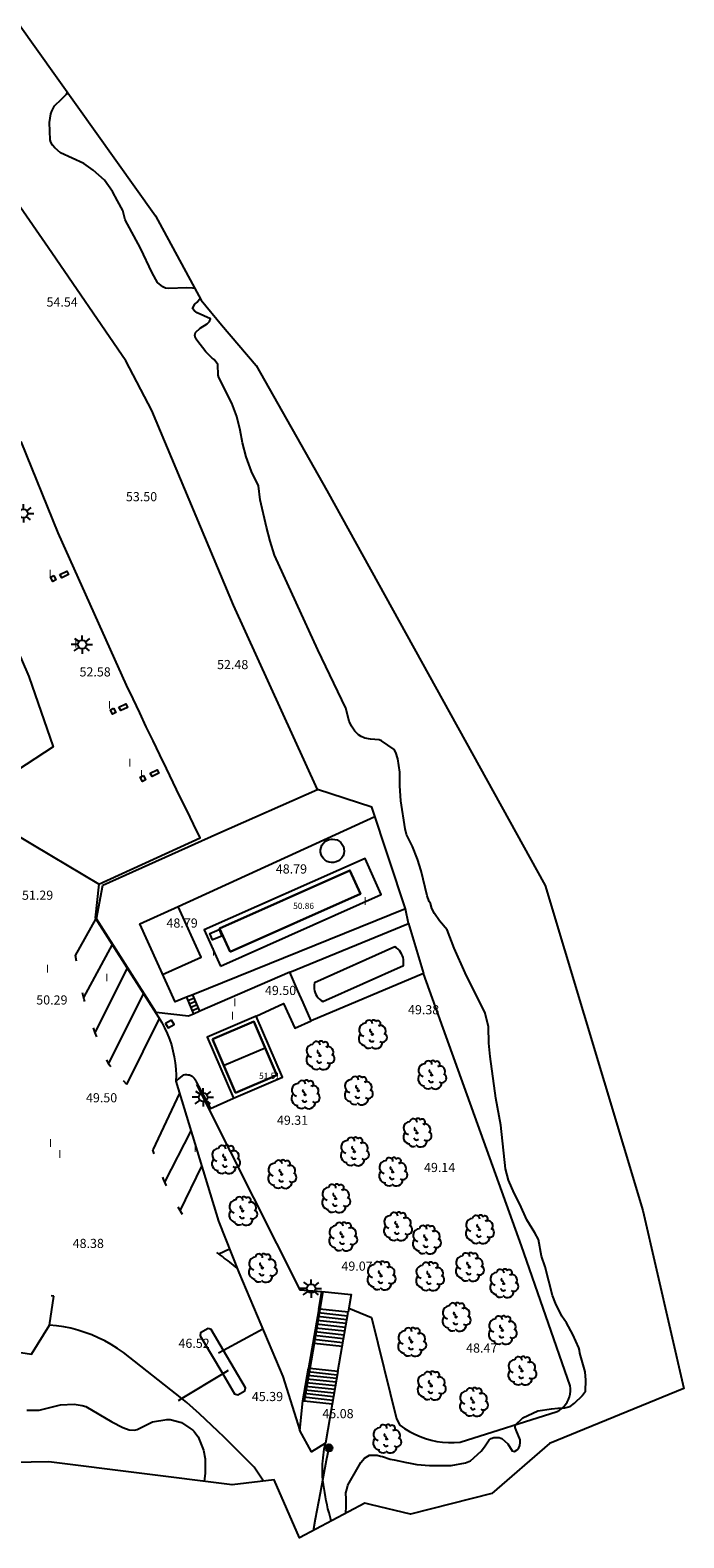
# Model space of a CAD drawing. Units: millimetres. Extents: x 577883 to 578126, y 4794151 to 4794429.
# Drawn here: x 578073 to 578126, y 4794181 to 4794304 of the extents above; entities that cross this region are included whole.
import ezdxf

# ---------------------------------------------------------------- set-up
doc = ezdxf.new("R2010")
doc.units = ezdxf.units.MM
for name, color, linetype in [('020308', 9, 'Continuous'), ('060106', 9, 'Continuous'), ('060108', 9, 'Continuous'), ('060117', 9, 'Continuous'), ('060130', 9, 'Continuous'), ('060134', 9, 'Continuous'), ('060141', 9, 'Continuous'), ('060145', 9, 'Continuous'), ('070106', 6, 'Continuous'), ('070108', 9, 'Continuous'), ('080107', 9, 'Continuous'), ('080109', 9, 'Continuous'), ('080303', 9, 'Continuous'), ('090217', 9, 'Continuous'), ('100106', 63, 'Continuous'), ('100202', 3, 'Continuous'), ('220101', 1, 'Continuous'), ('220104', 9, 'Continuous'), ('230102', 9, 'Continuous'), ('250206', 9, 'Continuous'), ('260101', 9, 'Continuous'), ('270104', 9, 'Continuous'), ('270304', 9, 'Continuous')]:
    doc.layers.add(name, color=color, linetype=linetype)
doc.layers.add('080111', color=7, linetype='Continuous', lineweight=30)
doc.layers.add('Ambito Restitucion', color=7, linetype='Continuous', true_color=0xfc00bc)
doc.styles.add('ARIAL', font='ARIAL.TTF', dxfattribs={"height": 1})
doc.styles.add('ROMANS', font='romans__.ttf', dxfattribs={"height": 1})

# ---------------------------------------------------------------- blocks, each defined once
blk = doc.blocks.new('POSTEM')
for radius in [0.29, 0.21, 0.12]:
    blk.add_circle((0, 0), radius)
blk = doc.blocks.new('FAROLA')
for p, q in [((-0.35, 0), (-0.9, 0)), ((-0.63, 0.51), (-0.26, 0.25)), ((0, 0.35), (0, 0.75)), ((0.6, 0.49), (0.28, 0.22)), ((0.35, 0), (0.85, 0)), ((-0.65, -0.52), (-0.26, -0.24)), ((0, -0.35), (0, -0.75)), ((0.59, -0.52), (0.26, -0.25))]:
    blk.add_line(p, q)
blk.add_circle((0, 0), 0.355)
blk = doc.blocks.new('ARBOL')
blk.add_circle((0, 0), 0.0587)
for centre, radius, start, end in [((-0.56, 0.38), 0.532, 92.28, 254.58), ((-0.28, 0.86), 0.3, 359.2878, 173.6078), ((-0.09, 0.32), 0.12, 119.14, 310.56), ((0.1, 0.97), 0.21, 23.1565, 160.4665), ((0.44, 0.88), 0.24, 301.578, 139.328), ((0.66, 0.29), 0.443, 319.8556, 114.7656), ((0.82, -0.25), 0.383, 235.5275, 62.0275), ((-0.56, -0.34), 0.555, 142.64, 266.54), ((-0.3, -0.68), 0.45, 213.78, 295.32), ((-0.04, -0.38), 0.21, 189.64, 323.88), ((0.3, -0.62), 0.532, 224.67, 0.24)]:
    blk.add_arc(centre, radius, start, end)

msp = doc.modelspace()

# ---------------------------------------------------------------- linework, layer by layer
at = {"layer": '060106'}
for points in [[(578096.772, 4794200.979, 49.142), (578096.522, 4794199.539, 48.812)], [(578096.522, 4794199.539, 48.812), (578096.52, 4794199.53, 48.81), (578096.042, 4794196.729, 47.105)], [(578096.042, 4794196.729, 47.105), (578096.04, 4794196.72, 47.1), (578095.692, 4794194.689, 47.06)], [(578095.692, 4794194.689, 47.06), (578095.69, 4794194.68, 47.06), (578095.232, 4794192.009, 45.316)]]:
    msp.add_polyline3d(points, dxfattribs=at)
at = {"layer": '060108'}
msp.add_polyline3d([(578047.19, 4794190.54, 50.92), (578059.76, 4794195.95, 50), (578065.46, 4794197.01, 49.1), (578072.92, 4794195.86, 49), (578074.37, 4794198.23, 48.25)], dxfattribs=at)
at = {"layer": '060117'}
for points in [[(578086.12, 4794225.29, 48.84), (578085.59, 4794225.08, 48.85)], [(578085.59, 4794225.08, 48.85), (578086.18, 4794223.71, 49.53)], [(578086.7, 4794223.94, 49.52), (578086.12, 4794225.29, 48.84)], [(578096.42, 4794199.55, 48.81), (578096.67, 4794200.99, 49.14)], [(578096.67, 4794200.99, 49.14), (578099.07, 4794200.73, 49.14), (578098.82, 4794199.29, 48.81)], [(578096.42, 4794199.55, 48.81), (578095.94, 4794196.74, 47.1)], [(578096.522, 4794199.539, 48.81), (578096.42, 4794199.55, 48.81)], [(578098.82, 4794199.29, 48.81), (578096.522, 4794199.539, 48.81)], [(578098.34, 4794196.48, 47.1), (578098.82, 4794199.29, 48.81)], [(578095.94, 4794196.74, 47.1), (578095.59, 4794194.7, 47.06)], [(578096.042, 4794196.729, 47.1), (578095.94, 4794196.74, 47.1)], [(578098.34, 4794196.48, 47.1), (578096.042, 4794196.729, 47.1)], [(578097.99, 4794194.44, 47.06), (578098.34, 4794196.48, 47.1)], [(578095.13, 4794192.02, 45.31), (578095.59, 4794194.7, 47.06)], [(578095.692, 4794194.689, 47.06), (578095.59, 4794194.7, 47.06)], [(578097.99, 4794194.44, 47.06), (578095.692, 4794194.689, 47.06)], [(578097.99, 4794194.44, 47.06), (578097.53, 4794191.76, 45.31)], [(578095.232, 4794192.009, 45.31), (578095.13, 4794192.02, 45.31)], [(578097.53, 4794191.76, 45.31), (578095.232, 4794192.009, 45.31)]]:
    msp.add_polyline3d(points, dxfattribs=at)
at = {"layer": '060130'}
for points in [[(578084.911, 4794232.527, 48.847), (578101.012, 4794239.891, 48.83)], [(578088.37, 4794227.64, 48.79), (578101.54, 4794233.49, 48.79), (578100.23, 4794236.45, 48.79), (578087.05, 4794230.6, 48.79), (578088.37, 4794227.64, 48.79)], [(578085.59, 4794225.08, 48.85), (578084.66, 4794224.7, 48.85), (578081.77, 4794231.09, 48.85), (578084.911, 4794232.527, 48.847)], [(578083.647, 4794226.939, 48.79), (578086.79, 4794228.37, 48.79), (578084.911, 4794232.527, 48.847)], [(578103.52, 4794232.33, 48.78), (578086.12, 4794225.29, 48.85)], [(578091.3, 4794223.55, 49.57), (578093.54, 4794224.58, 49.57), (578094.47, 4794222.55, 49.57), (578095.8, 4794223.16, 49.57)], [(578091.3, 4794223.55, 49.7), (578087.29, 4794221.83, 49.7), (578089.44, 4794216.81, 49.7)], [(578089.44, 4794216.81, 49.7), (578093.45, 4794218.53, 49.7), (578091.3, 4794223.55, 49.7)], [(578084.73, 4794218.21, 49.24), (578085.37, 4794218.72, 49.38), (578085.49, 4794218.75, 49.39), (578085.6, 4794218.75, 49.4), (578085.72, 4794218.74, 49.41), (578085.84, 4794218.72, 49.43), (578085.95, 4794218.67, 49.44), (578086.05, 4794218.62, 49.46), (578086.14, 4794218.54, 49.49), (578086.23, 4794218.46, 49.51), (578086.3, 4794218.36, 49.53), (578086.35, 4794218.26, 49.56), (578086.39, 4794218.15, 49.58), (578087.55, 4794215.97, 49.4), (578089.44, 4794216.81, 49.7)], [(578094.87, 4794189.59, 45.08), (578095.13, 4794192.02, 45.31)], [(578097.53, 4794191.76, 45.31), (578096.98, 4794188.57, 45)], [(578096.98, 4794188.57, 45), (578095.83, 4794187.86, 44.81), (578094.87, 4794189.59, 45.08)]]:
    msp.add_polyline3d(points, dxfattribs=at)
at = {"layer": '060134'}
for points in [[(578078.42, 4794234.34, 51.37), (578086.73, 4794238.13, 51.74), (578086.17, 4794239.26, 51.79), (578085.62, 4794240.4, 51.85), (578085.06, 4794241.53, 51.91), (578084.51, 4794242.67, 51.97), (578083.96, 4794243.81, 52.04), (578083.41, 4794244.95, 52.11), (578082.86, 4794246.09, 52.19), (578082.31, 4794247.23, 52.27), (578081.77, 4794248.37, 52.35), (578081.23, 4794249.52, 52.44), (578080.69, 4794250.66, 52.54), (578075.09, 4794263.13, 53.38), (578072.06, 4794270.61, 53.98)], [(578059.98, 4794265.65, 54), (578065.8, 4794266.69, 53.77), (578066.44, 4794265.31, 53.67), (578067.09, 4794263.92, 53.56), (578067.72, 4794262.53, 53.46), (578068.36, 4794261.13, 53.36), (578068.99, 4794259.74, 53.26), (578069.61, 4794258.35, 53.16), (578070.23, 4794256.95, 53.07), (578070.85, 4794255.55, 52.98), (578071.47, 4794254.15, 52.9), (578072.08, 4794252.75, 52.81), (578072.68, 4794251.35, 52.73), (578074.68, 4794245.59, 52.32), (578068.74, 4794241.73, 52.24)], [(578078.42, 4794234.34, 51.37), (578074.57, 4794236.64, 51.8), (578071.18, 4794238.67, 52.01)], [(578078.42, 4794234.34, 51.37), (578078.11, 4794231.58, 50.51), (578083.31, 4794223.46, 49.64), (578083.57, 4794223.03, 49.58), (578083.81, 4794222.58, 49.52), (578084.02, 4794222.13, 49.47), (578084.2, 4794221.66, 49.42), (578084.36, 4794221.18, 49.38), (578084.49, 4794220.7, 49.34), (578084.59, 4794220.21, 49.31), (578084.67, 4794219.71, 49.28), (578084.72, 4794219.21, 49.26), (578084.74, 4794218.71, 49.24), (578084.73, 4794218.21, 49.24)], [(578084.73, 4794218.21, 49.24), (578088.22, 4794206.76, 47.54), (578089.89, 4794202.54, 46.92), (578093.49, 4794194.03, 45.52), (578094.87, 4794189.59, 45.08)], [(578085.224, 4794192.212, 45.788), (578080.43, 4794195.98, 47.09), (578079.94, 4794196.33, 47.12), (578079.44, 4794196.65, 47.17), (578078.92, 4794196.94, 47.23), (578078.38, 4794197.2, 47.31), (578077.84, 4794197.44, 47.4), (578077.28, 4794197.64, 47.51), (578076.71, 4794197.82, 47.63), (578076.13, 4794197.97, 47.76), (578075.55, 4794198.09, 47.91), (578074.96, 4794198.18, 48.07), (578074.37, 4794198.23, 48.25)], [(578091.91, 4794185.45, 44.36), (578091.14, 4794186.6, 44.39), (578090.65, 4794187.1, 44.56), (578090.16, 4794187.59, 44.72), (578089.67, 4794188.08, 44.86), (578089.17, 4794188.57, 45), (578088.67, 4794189.05, 45.13), (578088.17, 4794189.54, 45.25), (578087.67, 4794190.01, 45.35), (578087.16, 4794190.49, 45.45), (578086.65, 4794190.96, 45.54), (578086.14, 4794191.43, 45.61), (578085.62, 4794191.9, 45.68), (578085.224, 4794192.212, 45.788)], [(578097.45, 4794182.19, 44.03), (578097.36, 4794182.52, 44.09), (578097.27, 4794182.85, 44.15), (578097.18, 4794183.18, 44.2), (578097.11, 4794183.51, 44.24), (578097.04, 4794183.84, 44.28), (578096.97, 4794184.18, 44.32), (578096.91, 4794184.52, 44.35), (578096.86, 4794184.85, 44.38), (578096.81, 4794185.19, 44.4), (578096.77, 4794185.53, 44.42), (578096.74, 4794185.87, 44.44), (578096.73, 4794186.12, 44.45), (578096.73, 4794186.36, 44.47), (578096.73, 4794186.61, 44.5), (578096.74, 4794186.86, 44.53), (578096.75, 4794187.1, 44.58), (578096.78, 4794187.35, 44.63), (578096.8, 4794187.6, 44.69), (578096.84, 4794187.84, 44.75), (578096.88, 4794188.09, 44.83), (578096.93, 4794188.33, 44.91), (578096.98, 4794188.57, 45)]]:
    msp.add_polyline3d(points, dxfattribs=at)
at = {"layer": '060141'}
for points in [[(578086.24, 4794225.02, 48.99), (578085.71, 4794224.8, 48.99)], [(578086.36, 4794224.74, 49.12), (578085.83, 4794224.53, 49.12)], [(578086.47, 4794224.47, 49.26), (578085.94, 4794224.26, 49.26)], [(578086.59, 4794224.2, 49.39), (578086.06, 4794223.98, 49.39)], [(578098.71, 4794198.67, 48.43), (578096.31, 4794198.93, 48.43)], [(578098.77, 4794198.97, 48.62), (578096.37, 4794199.23, 48.62)], [(578098.55, 4794197.73, 47.86), (578096.15, 4794197.99, 47.86)], [(578098.61, 4794198.04, 48.05), (578096.21, 4794198.3, 48.05)], [(578098.66, 4794198.36, 48.24), (578096.26, 4794198.62, 48.24)], [(578098.39, 4794196.79, 47.29), (578095.99, 4794197.05, 47.29)], [(578098.45, 4794197.11, 47.48), (578096.05, 4794197.37, 47.48)], [(578098.5, 4794197.41, 47.67), (578096.1, 4794197.67, 47.67)], [(578097.89, 4794193.85, 46.67), (578095.49, 4794194.11, 46.67)], [(578097.94, 4794194.14, 46.87), (578095.54, 4794194.4, 46.87)], [(578097.68, 4794192.65, 45.89), (578095.28, 4794192.91, 45.89)], [(578097.73, 4794192.95, 46.09), (578095.33, 4794193.21, 46.09)], [(578097.79, 4794193.25, 46.28), (578095.39, 4794193.51, 46.28)], [(578097.84, 4794193.55, 46.48), (578095.44, 4794193.81, 46.48)], [(578097.58, 4794192.06, 45.5), (578095.18, 4794192.32, 45.5)], [(578097.63, 4794192.36, 45.7), (578095.23, 4794192.62, 45.7)]]:
    msp.add_polyline3d(points, dxfattribs=at)
at = {"layer": '060145'}
for points in [[(578087.36, 4794197.96, 46.62), (578086.75, 4794197.6, 46.62), (578086.73, 4794197.36, 46.58), (578088.567, 4794194.255, 45.881)], [(578088.635, 4794196.151, 46.194), (578087.62, 4794197.87, 46.58), (578087.36, 4794197.96, 46.62)], [(578088.567, 4794194.255, 45.881), (578089.54, 4794192.61, 45.51), (578089.8, 4794192.51, 45.47), (578090.38, 4794192.85, 45.47), (578090.43, 4794193.11, 45.51), (578088.635, 4794196.151, 46.194)]]:
    msp.add_polyline3d(points, dxfattribs=at)
at = {"layer": '070106'}
for points in [[(578095.14, 4794224.67, 51.37), (578094.72, 4794225.62, 51.43)], [(578086.7, 4794223.94, 51.78), (578086.18, 4794223.71, 51.8)], [(578091.851, 4794197.905, 47.37), (578088.635, 4794196.151, 47.041)], [(578088.635, 4794196.151, 47.041), (578088.23, 4794195.93, 47)], [(578088.567, 4794194.255, 46.974), (578085.224, 4794192.212, 46.925)], [(578089, 4794194.52, 46.98), (578088.567, 4794194.255, 46.974)], [(578085.224, 4794192.212, 46.925), (578084.91, 4794192.02, 46.92)]]:
    msp.add_polyline3d(points, dxfattribs=at)
at = {"layer": '070108'}
for points in [[(578096.33, 4794242.11, 53.06), (578089.45, 4794257.21, 52.89), (578082.75, 4794273.13, 53.83), (578080.63, 4794277.22, 54.17), (578074.27, 4794286.49, 54.57), (578066.95, 4794297.03, 55.6)], [(578086.18, 4794223.71, 51.8), (578085.75, 4794223.53, 51.81), (578083.12, 4794223.84, 52), (578078.24, 4794231.51, 53.18), (578078.74, 4794234.26, 53.38), (578088.15, 4794238.51, 53.37), (578096.33, 4794242.11, 53.06)], [(578103.52, 4794232.33, 48.67), (578100.76, 4794240.65, 48.67), (578096.33, 4794242.11, 53.06)], [(578103.78, 4794231.12, 51.13), (578103.52, 4794232.33, 48.67)], [(578094.06, 4794227.13, 51.52), (578103.78, 4794231.12, 51.13)], [(578103.78, 4794231.12, 51.13), (578105, 4794227.03, 51.13)], [(578094.06, 4794227.13, 51.52), (578086.7, 4794223.94, 51.78)], [(578094.72, 4794225.62, 51.43), (578094.06, 4794227.13, 51.52)], [(578105, 4794227.03, 51.13), (578095.8, 4794223.16, 51.27)], [(578098.879, 4794199.63, 48.83), (578100.74, 4794198.87, 48.87), (578102.8, 4794190.55, 48.82), (578103.06, 4794190.04, 48.81), (578103.45, 4794189.76, 48.82), (578103.86, 4794189.51, 48.82), (578104.28, 4794189.29, 48.82), (578104.72, 4794189.1, 48.82), (578105.17, 4794188.94, 48.81), (578105.62, 4794188.81, 48.8), (578106.09, 4794188.71, 48.79), (578106.56, 4794188.64, 48.77), (578107.04, 4794188.61, 48.75), (578107.52, 4794188.61, 48.73), (578107.99, 4794188.64, 48.7), (578115.93, 4794191.15, 48.01), (578116.12, 4794191.27, 48), (578116.31, 4794191.41, 47.99), (578116.48, 4794191.57, 47.98), (578116.63, 4794191.74, 47.98), (578116.76, 4794191.93, 47.98), (578116.86, 4794192.14, 47.98), (578116.94, 4794192.36, 47.98), (578117, 4794192.58, 47.99), (578117.03, 4794192.81, 48), (578117.03, 4794193.04, 48.01), (578117.01, 4794193.27, 48.03), (578113.01, 4794204.72, 48.4), (578105, 4794227.03, 48.92)], [(578095.8, 4794223.16, 51.27), (578095.14, 4794224.67, 51.37)], [(578086.41, 4794217.94, 49.85), (578089.16, 4794212.45, 49.73), (578094.87, 4794201.13, 48.97), (578096.67, 4794200.99, 49.39)]]:
    msp.add_polyline3d(points, dxfattribs=at)
at = {"layer": '080107'}
msp.add_polyline3d([(578088.49, 4794230.1, 51.51), (578087.72, 4794229.78, 51.51), (578087.5, 4794230.31, 51.51), (578088.27, 4794230.63, 51.51), (578088.49, 4794230.1, 51.51)], dxfattribs=at)
at = {"layer": '080109'}
msp.add_polyline3d([(578092.05, 4794220.93, 52.32), (578088.67, 4794219.49, 52.32)], dxfattribs=at)
at = {"layer": '080111'}
for points in [[(578089.16, 4794228.81, 50.88), (578099.84, 4794233.55, 50.86), (578098.98, 4794235.47, 50.86), (578088.31, 4794230.72, 50.88), (578089.16, 4794228.81, 50.88)], [(578087.74, 4794221.65, 49.7), (578089.62, 4794217.26, 49.7), (578093, 4794218.71, 49.7), (578091.12, 4794223.1, 49.7), (578087.74, 4794221.65, 49.7)]]:
    msp.add_polyline3d(points, dxfattribs=at)
at = {"layer": '100106'}
for points in [[(578079.95, 4794290.31, 54.5), (578079.53, 4794291.08, 50.66), (578078.89, 4794292.02, 50.61), (578077.96, 4794292.82, 50.66), (578077.2, 4794293.37, 50.85), (578075.28, 4794294.24, 51.77), (578074.81, 4794294.66, 52.31), (578074.63, 4794294.88, 52.53), (578074.49, 4794295.12, 52.7), (578074.43, 4794295.32, 52.79), (578074.37, 4794296.72, 53.04), (578074.49, 4794297.44, 53.03), (578074.57, 4794297.66, 52.94), (578074.8, 4794298.1, 52.72), (578075.37, 4794298.63, 52.26), (578075.77, 4794299.06, 51.94), (578075.87, 4794299.19, 51.85)], [(578086.29, 4794283.13, 49.35), (578086.08, 4794283.17, 49.51), (578085.59, 4794283.2, 49.87), (578084.16, 4794283.14, 50.81), (578083.89, 4794283.16, 51), (578083.65, 4794283.26, 51), (578083.22, 4794283.63, 51), (578082.78, 4794284.43, 51), (578081.84, 4794286.44, 50.74), (578080.57, 4794288.75, 51.01), (578080.39, 4794289.53, 50.94), (578079.95, 4794290.31, 51.72)], [(578092.81, 4794261.3, 50.66), (578092.45, 4794262.44, 50.73), (578092.15, 4794263.58, 50.78), (578091.63, 4794265.83, 50.88), (578091.5, 4794266.97, 50.86), (578090.91, 4794268.14, 51), (578090.49, 4794269.36, 51), (578090.18, 4794270.5, 51), (578090, 4794271.53, 51), (578089.72, 4794272.66, 51), (578089.32, 4794273.74, 51.01), (578088.25, 4794275.84, 51.02), (578088.19, 4794276.04, 51.02), (578088.16, 4794276.92, 50.86), (578087.87, 4794277.31, 50.91), (578087.69, 4794277.43, 50.97), (578087.18, 4794277.96, 51), (578086.44, 4794278.9, 51), (578086.34, 4794279.08, 51), (578086.27, 4794279.32, 51), (578086.34, 4794279.53, 51), (578086.72, 4794279.88, 50.83), (578087.28, 4794280.23, 50.24), (578087.49, 4794280.42, 49.97), (578087.56, 4794280.64, 49.84), (578086.48, 4794281.15, 50.35), (578086.24, 4794281.3, 50.37), (578086.08, 4794281.49, 50.34), (578086.29, 4794281.86, 50), (578086.47, 4794282.01, 49.89), (578086.72, 4794282.34, 49.54)], [(578098.65, 4794248.76, 48.86), (578096.34, 4794253.55, 49.34), (578092.81, 4794261.3, 50.66)], [(578098.65, 4794182.82, 44.45), (578098.67, 4794183.39, 44.67), (578098.67, 4794183.51, 44.69), (578098.66, 4794183.97, 44.82), (578098.64, 4794184.51, 45.04), (578098.71, 4794184.78, 45.28), (578098.81, 4794185.13, 45.61), (578099.66, 4794186.61, 46.4), (578099.88, 4794186.98, 46.59), (578100.18, 4794187.33, 46.76), (578100.57, 4794187.57, 46.9), (578101.2, 4794187.59, 47), (578101.49, 4794187.5, 46.99), (578101.63, 4794187.46, 46.98), (578102.26, 4794187.26, 47.01), (578102.59, 4794187.19, 46.99), (578103.62, 4794186.99, 46.88), (578103.76, 4794186.96, 46.86), (578104.46, 4794186.83, 46.78), (578105.5, 4794186.74, 46.67), (578107.04, 4794186.73, 46.51), (578107.27, 4794186.73, 46.48), (578108.44, 4794186.95, 46.38), (578108.85, 4794187.13, 46.37), (578109.72, 4794187.9, 46.4), (578109.98, 4794188.27, 46.44), (578110.37, 4794188.84, 46.45), (578110.54, 4794188.96, 46.45), (578110.76, 4794189.03, 46.43), (578111, 4794189.04, 46.41), (578111.2, 4794189.04, 46.39), (578111.34, 4794188.98, 46.4), (578111.42, 4794188.95, 46.36), (578111.9, 4794188.5, 46.27), (578112.25, 4794187.95, 46.18), (578112.46, 4794187.88, 46.15), (578112.66, 4794188.01, 46.15), (578112.8, 4794188.19, 46.16), (578112.89, 4794188.38, 46.17), (578112.91, 4794188.61, 46.2), (578112.9, 4794188.84, 46.22), (578112.58, 4794189.63, 46.36), (578112.49, 4794189.84, 46.37), (578112.5, 4794190.05, 46.4), (578113.12, 4794190.64, 46.44), (578114.36, 4794191.22, 46.43), (578115.47, 4794191.39, 46.37), (578116, 4794191.42, 46.32), (578116.57, 4794191.46, 46.29), (578117, 4794191.58, 46.28), (578117.35, 4794191.84, 46.29), (578118.02, 4794192.48, 46.32), (578118.02, 4794192.49, 46.31), (578118.25, 4794192.81, 46.35), (578118.3, 4794193.72, 46.47), (578118.22, 4794194.4, 46.57), (578117.81, 4794195.93, 46.82), (578117.76, 4794196.19, 46.83), (578117.72, 4794196.37, 46.89), (578117.22, 4794197.47, 47.05), (578116.71, 4794198.42, 47.15), (578116.32, 4794198.96, 47.22), (578115.8, 4794200.03, 47.33), (578115.56, 4794200.66, 47.39), (578114.95, 4794203.01, 47.51), (578114.67, 4794203.89, 47.68), (578114.4, 4794205.24, 47.73), (578114.1, 4794205.79, 47.75), (578113.45, 4794206.86, 47.95), (578112.89, 4794208.14, 48), (578112.42, 4794209.03, 48), (578111.96, 4794210.1, 48.01), (578111.71, 4794211.02, 48.01), (578111.32, 4794214.62, 48.04), (578110.93, 4794216.81, 48.07), (578110.46, 4794220.23, 48.05), (578110.35, 4794221.32, 48.04), (578110.32, 4794222.67, 48.01), (578110.06, 4794223.79, 48.01), (578108.42, 4794227.1, 48.07), (578107.52, 4794229.1, 48.08), (578106.93, 4794230.62, 48.1), (578106.32, 4794231.34, 48.12), (578105.9, 4794231.95, 48.14), (578105.69, 4794232.36, 48.15), (578105.57, 4794232.76, 48.15), (578105.45, 4794232.93, 48.16), (578105.3, 4794233.39, 48.18), (578104.82, 4794235.44, 48.22), (578104.52, 4794236.39, 48.24), (578104.09, 4794237.43, 48.27), (578103.62, 4794238.43, 48.29), (578103.5, 4794238.89, 48.3), (578103.14, 4794241.18, 48.29), (578103.06, 4794242.39, 48.28), (578103.06, 4794243.51, 48.26), (578102.89, 4794244.62, 48.25), (578102.73, 4794245.14, 48.26), (578102.59, 4794245.37, 48.27), (578101.56, 4794246.1, 48.41), (578101.36, 4794246.17, 48.44), (578100.65, 4794246.23, 48.51), (578100.2, 4794246.32, 48.56), (578100.14, 4794246.34, 48.57), (578099.91, 4794246.43, 48.59), (578099.67, 4794246.59, 48.63), (578099.37, 4794246.89, 48.67), (578099.1, 4794247.28, 48.72), (578098.91, 4794247.7, 48.77), (578098.65, 4794248.76, 48.86)], [(578072.53, 4794191.26, 46.76), (578073.55, 4794191.28, 46.82), (578075.29, 4794191.71, 47.06), (578076.39, 4794191.75, 47), (578077.06, 4794191.66, 47), (578077.36, 4794191.56, 46.96), (578079.48, 4794190.3, 46.52), (578080.38, 4794189.86, 46.38), (578080.9, 4794189.65, 46.3), (578081.35, 4794189.63, 46.28), (578081.57, 4794189.69, 46.3), (578082.82, 4794190.32, 46.37), (578083.98, 4794190.5, 46.28), (578084.25, 4794190.5, 46.23), (578085.19, 4794190.25, 46.07), (578085.88, 4794189.78, 45.9), (578086.12, 4794189.62, 45.85)], [(578086.12, 4794189.62, 45.85), (578086.22, 4794189.52, 45.79), (578086.29, 4794189.45, 45.79), (578086.54, 4794189.08, 45.69), (578086.98, 4794187.99, 45.44), (578087.12, 4794187.29, 45.3), (578087.13, 4794186.09, 44.99), (578087.05, 4794185.44, 44.63)]]:
    msp.add_polyline3d(points, dxfattribs=at)
at = {"layer": '220101'}
for points in [[(578074.73, 4794259.62, 53.98), (578074.9, 4794259.27, 53.98), (578074.65, 4794259.14, 53.98), (578074.47, 4794259.49, 53.98), (578074.73, 4794259.62, 53.98)], [(578075.23, 4794259.72, 54.15), (578075.79, 4794259.99, 54.15), (578075.93, 4794259.7, 54.15), (578075.38, 4794259.43, 54.15), (578075.23, 4794259.72, 54.15)], [(578079.63, 4794248.75, 53.43), (578079.8, 4794248.4, 53.43), (578079.55, 4794248.27, 53.43), (578079.37, 4794248.62, 53.43), (578079.63, 4794248.75, 53.43)], [(578080.07, 4794248.85, 53.4), (578080.63, 4794249.12, 53.4), (578080.77, 4794248.83, 53.4), (578080.22, 4794248.56, 53.4), (578080.07, 4794248.85, 53.4)], [(578082.63, 4794243.45, 52.91), (578083.19, 4794243.72, 52.91), (578083.33, 4794243.43, 52.91), (578082.78, 4794243.16, 52.91), (578082.63, 4794243.45, 52.91)], [(578082.07, 4794243.25, 53.11), (578082.24, 4794242.9, 53.11), (578081.99, 4794242.77, 53.11), (578081.81, 4794243.12, 53.11), (578082.07, 4794243.25, 53.11)], [(578084.37, 4794223.22, 50.8), (578083.89, 4794222.93, 50.74), (578084.11, 4794222.57, 50.72), (578084.59, 4794222.86, 50.79), (578084.37, 4794223.22, 50.8)]]:
    msp.add_polyline3d(points, dxfattribs=at)
at = {"layer": '220104'}
msp.add_polyline3d([(578095.99, 4794181.42, 44.3), (578096.17, 4794182.36, 44.37), (578096.57, 4794184.5, 44.87), (578097.07, 4794187.16, 45.56), (578097.27, 4794188.22, 46.02)], dxfattribs=at)
at = {"layer": '230102'}
msp.add_polyline3d([(578102.66, 4794229.22, 51.2), (578096.08, 4794226.27, 50.99), (578096.05, 4794226.11, 50.99), (578096.04, 4794225.94, 50.99), (578096.04, 4794225.78, 50.99), (578096.07, 4794225.62, 50.99), (578096.12, 4794225.46, 50.99), (578096.19, 4794225.31, 50.99), (578096.27, 4794225.17, 50.99), (578096.37, 4794225.04, 50.99), (578096.49, 4794224.92, 50.99), (578096.62, 4794224.82, 50.99), (578096.76, 4794224.74, 50.99), (578103.35, 4794227.69, 51.2), (578103.37, 4794227.85, 51.2), (578103.37, 4794228.01, 51.2), (578103.36, 4794228.17, 51.2), (578103.33, 4794228.33, 51.2), (578103.28, 4794228.49, 51.2), (578103.21, 4794228.64, 51.2), (578103.13, 4794228.78, 51.2), (578103.03, 4794228.91, 51.2), (578102.92, 4794229.02, 51.2), (578102.79, 4794229.13, 51.2)], close=True, dxfattribs=at)
at = {"layer": '260101'}
for points in [[(578076.59, 4794228.05, 50.69), (578076.5, 4794228.51, 50.75), (578078.18, 4794231.47, 50.5)], [(578079.5, 4794229.41, 50.28), (578077.18, 4794225.06, 50.35)], [(578078.13, 4794222.18, 50.07), (578080.75, 4794227.45, 50.07)], [(578077.27, 4794224.74, 50.32), (578077.23, 4794224.89, 50.33), (578077.08, 4794225.44, 50.38)], [(578082.07, 4794225.4, 49.85), (578079.2, 4794219.69, 49.8)], [(578078.27, 4794221.84, 50.04), (578078.13, 4794222.18, 50.07), (578077.98, 4794222.58, 50.11)], [(578080.71, 4794217.93, 49.5), (578083.38, 4794223.35, 49.62)], [(578079.4, 4794219.4, 49.75), (578079.26, 4794219.56, 49.78), (578079.07, 4794219.97, 49.83)], [(578080.71, 4794217.93, 49.5), (578080.44, 4794218.24, 49.55)], [(578085.02, 4794217.24, 49.1), (578082.84, 4794212.6, 48.76)], [(578083.82, 4794209.95, 48.4), (578085.97, 4794214.14, 48.64)], [(578082.94, 4794212.26, 48.72), (578082.84, 4794212.6, 48.76)], [(578083.97, 4794209.63, 48.35), (578083.94, 4794209.69, 48.36), (578083.71, 4794210.19, 48.44), (578083.65, 4794210.34, 48.46)], [(578085.09, 4794207.59, 47.96), (578086.85, 4794211.26, 48.21)], [(578085.28, 4794207.29, 47.89), (578084.99, 4794207.75, 47.99), (578084.91, 4794207.89, 48.02)], [(578089.75, 4794202.9, 46.97), (578089.6, 4794203.02, 47.02), (578089.45, 4794203.14, 47.06), (578089.3, 4794203.26, 47.09), (578089.15, 4794203.38, 47.12), (578089, 4794203.49, 47.15), (578088.85, 4794203.61, 47.18), (578088.69, 4794203.73, 47.2), (578088.54, 4794203.84, 47.22), (578088.39, 4794203.96, 47.23), (578088.24, 4794204.07, 47.24), (578088.08, 4794204.18, 47.25)], [(578088.24, 4794204.07, 47.24), (578089.12, 4794204.48, 47.2)], [(578074.37, 4794198.23, 48.25), (578074.75, 4794200.6, 48.64)], [(578074.75, 4794200.6, 48.64), (578074.51, 4794200.63, 48.65)]]:
    msp.add_polyline3d(points, dxfattribs=at)
at = {"layer": '270104'}
msp.add_polyline3d([(578097.54, 4794238.04, 49.18), (578097.73, 4794238.02, 49.18), (578097.92, 4794237.97, 49.19), (578098.09, 4794237.87, 49.19), (578098.23, 4794237.75, 49.18), (578098.35, 4794237.6, 49.18), (578098.44, 4794237.43, 49.18), (578098.49, 4794237.24, 49.17), (578098.51, 4794237.05, 49.17), (578098.48, 4794236.86, 49.17), (578098.42, 4794236.67, 49.16), (578098.32, 4794236.51, 49.15), (578098.19, 4794236.36, 49.15), (578098.04, 4794236.25, 49.14), (578097.86, 4794236.17, 49.14), (578097.67, 4794236.12, 49.14), (578097.48, 4794236.11, 49.13), (578097.29, 4794236.14, 49.13), (578097.11, 4794236.21, 49.13), (578096.95, 4794236.31, 49.13), (578096.81, 4794236.45, 49.13), (578096.7, 4794236.6, 49.14), (578096.62, 4794236.78, 49.14), (578096.58, 4794236.97, 49.14), (578096.58, 4794237.16, 49.15), (578096.61, 4794237.35, 49.15), (578096.69, 4794237.53, 49.16), (578096.79, 4794237.69, 49.16), (578096.93, 4794237.83, 49.17), (578097.09, 4794237.93, 49.17), (578097.27, 4794238.01, 49.18), (578097.46, 4794238.04, 49.18), (578097.54, 4794238.04, 49.18)], dxfattribs=at)
at = {"layer": 'Ambito Restitucion'}
msp.add_polyline3d([(578071.77, 4794304.94, 55.96), (578083.07, 4794289.1, 54.72), (578086.8, 4794282.19, 54.65), (578088.47, 4794280.15, 54.4), (578091.3, 4794276.82, 54.4), (578097.08, 4794266.6, 52.27), (578114.95, 4794234.25, 50.21), (578122.95, 4794207.63, 48.36), (578126.31, 4794193.05, 48.28), (578115.31, 4794188.54, 47.22), (578110.58, 4794184.43, 47.18), (578103.93, 4794182.76, 45.72), (578100.73, 4794183.52, 45.72), (578100.21, 4794183.64, 45.72), (578094.84, 4794180.81, 45.72), (578092.78, 4794185.55, 45.72), (578089.33, 4794185.15, 45.72), (578074.34, 4794187.04, 45.72), (578067.05, 4794186.9, 45.78), (578056.8, 4794190.97, 51.3)], dxfattribs=at)

# ---------------------------------------------------------------- block references
at = {"layer": '090217'}
msp.add_blockref('POSTEM', (578097.26, 4794188.18, 46.01), dxfattribs=at)
at = {"layer": '100202'}
for p in [(578100.81, 4794222.04, 49.77), (578096.52, 4794220.31, 49.77), (578105.67, 4794218.72, 49.55), (578095.31, 4794217.11, 49.74), (578099.66, 4794217.43, 49.67), (578104.46, 4794213.98, 49.52), (578088.79, 4794211.79, 49.39), (578099.34, 4794212.44, 49.41), (578093.4, 4794210.58, 49.41), (578102.48, 4794210.78, 49.36), (578097.81, 4794208.6, 49.4), (578090.2, 4794207.57, 49.01), (578098.39, 4794205.47, 49.28), (578102.87, 4794206.3, 49.24), (578105.24, 4794205.22, 49.11), (578109.58, 4794206.06, 49.15), (578091.81, 4794202.9, 48.17), (578108.76, 4794202.98, 49), (578101.53, 4794202.27, 48.96), (578105.5, 4794202.21, 49.05), (578111.57, 4794201.64, 48.97), (578107.67, 4794198.89, 49.01), (578111.45, 4794197.81, 48.79), (578104.03, 4794196.84, 49.04), (578113.05, 4794194.48, 48.68), (578105.63, 4794193.26, 48.76), (578109.09, 4794191.92, 48.71), (578101.99, 4794188.91, 47.71)]:
    msp.add_blockref('ARBOL', p, dxfattribs=at)
at = {"layer": '250206'}
for p in [(578072.25, 4794264.71, 53.43), (578077.06, 4794253.97, 52.94), (578086.97, 4794216.89, 49.68), (578095.81, 4794201.23, 49.13)]:
    msp.add_blockref('FAROLA', p, dxfattribs=at)

# ---------------------------------------------------------------- texts
at = {"layer": '020308', "style": 'ARIAL'}
for s, p in [('54.54', (578074.14, 4794281.65, 54.54)), ('53.50', (578080.64, 4794265.71, 53.5)), ('52.58', (578076.84, 4794251.36, 52.58)), ('52.48', (578088.1, 4794251.96, 52.48)), ('48.79', (578092.91, 4794235.22, 48.79)), ('51.29', (578072.13, 4794233.07, 51.29)), ('48.79', (578083.96, 4794230.79, 48.79)), ('50.29', (578073.3, 4794224.49, 50.29)), ('49.50', (578092.02, 4794225.27, 49.5)), ('49.38', (578103.73, 4794223.69, 49.38)), ('49.50', (578077.37, 4794216.48, 49.5)), ('49.31', (578093, 4794214.64, 49.31)), ('49.14', (578105.04, 4794210.77, 49.14)), ('48.38', (578076.28, 4794204.55, 48.38)), ('49.07', (578098.28, 4794202.69, 49.07)), ('46.52', (578084.94, 4794196.37, 46.52)), ('48.47', (578108.49, 4794195.98, 48.47)), ('45.39', (578090.95, 4794192.01, 45.39)), ('45.08', (578096.72, 4794190.61, 45.08))]:
    msp.add_text(s, height=0.75, dxfattribs=at).set_placement(p)
at = {"layer": '080303', "style": 'ARIAL'}
for s, p in [('50.86', (578094.33, 4794232.32, 50.86)), ('51.51', (578091.54, 4794218.4, 51.51))]:
    msp.add_text(s, height=0.5, dxfattribs=at).set_placement(p)
at = {"layer": '270304', "style": 'ROMANS'}
for p in [(578074.32, 4794259.45, 53.34), (578076.41, 4794253.73, 53.02), (578079.16, 4794248.71, 52.51), (578080.83, 4794243.98, 52.32), (578081.79, 4794243.05, 52.29), (578100.09, 4794232.65, 48.9), (578087.68, 4794228.48, 48.93), (578074.08, 4794227.1, 50.5), (578078.94, 4794226.38, 50.27), (578089.42, 4794224.34, 49.82), (578089.23, 4794223.25, 49.64), (578074.33, 4794212.83, 49.2), (578075.11, 4794211.93, 49.13), (578086.18, 4794212.41, 48.29)]:
    msp.add_text('I', height=0.65, dxfattribs=at).set_placement(p)

doc.saveas('drawing.dxf')
